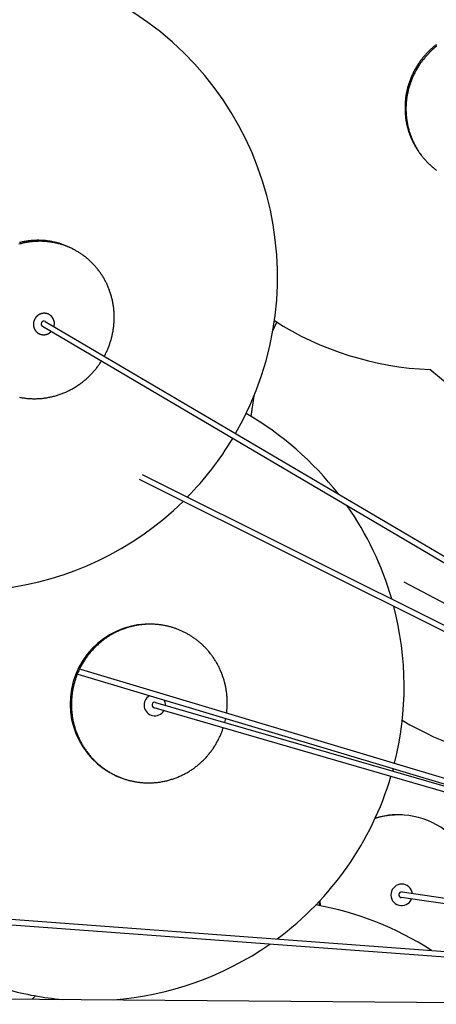
# Model space of a CAD drawing. Units: millimetres. Extents: x -258 to 1064, y -1796 to 217.
# Drawn here: x -165 to -107, y 1 to 137 of the extents above; entities that cross this region are included whole.
import ezdxf

# ---------------------------------------------------------------- set-up
doc = ezdxf.new("R2010")
doc.units = ezdxf.units.MM
doc.layers.add('Luceplan', color=250, linetype='Continuous')

# ---------------------------------------------------------------- blocks, each defined once
blk = doc.blocks.new('Luceplan_Stochasticl_D76sg_(top view)')
at = {"layer": 'Luceplan'}
for p, q in [((-161.64, 95.49), (-22.89, 13.92)), ((-130.14, 94.11), (-129.58, 95.42)), ((-23.3, 13.23), (-162.04, 94.81)), ((-20.92, 16.73), (-108.37, 88.84)), ((-133.12, 82.33), (-132.71, 85.22)), ((-24.15, 11.59), (-148.58, 73.62)), ((-148.23, 74.33), (-23.8, 12.31)), ((-111.94, 59.45), (-23.62, 12.64)), ((-65.73, 19.28), (-157.08, 46.64)), ((-156.75, 47.38), (-25.55, 8.07)), ((-146.36, 42.77), (-81.9, 24.12)), ((-25.84, 7.06), (-146.58, 42.01)), ((-136.77, 40), (-136.65, 40.52)), ((-113.44, 33.57), (-113.52, 33.27)), ((-112.2, 16.53), (-26.46, 4.21)), ((-123.72, 15.18), (-123.66, 14.64)), ((-123.62, 15.3), (-123.54, 14.61)), ((-26.57, 3.41), (-112.32, 15.74)), ((-168.43, 12.91), (-26.69, 2.38)), ((-26.74, 1.58), (-168.22, 12.09)), ((-197.33, 1.95), (-26.78, 0.61)), ((-163.45, 1.68), (-163.01, 2.15))]:
    blk.add_line(p, q, dxfattribs=at)
for points in [[(-107.45, 133.84), (-107.55, 133.77), (-107.64, 133.69), (-107.73, 133.62), (-107.83, 133.54), (-107.92, 133.46), (-108.01, 133.38), (-108.1, 133.3), (-108.19, 133.22), (-108.28, 133.14), (-108.37, 133.05), (-108.46, 132.96), (-108.55, 132.88), (-108.64, 132.79), (-108.72, 132.7), (-108.81, 132.61), (-108.9, 132.51), (-108.98, 132.42), (-109.06, 132.32), (-109.15, 132.23), (-109.23, 132.13), (-109.31, 132.03), (-109.39, 131.93), (-109.47, 131.83), (-109.55, 131.73), (-109.63, 131.62), (-109.71, 131.52), (-109.78, 131.41), (-109.86, 131.3), (-109.93, 131.19), (-110, 131.08), (-110.08, 130.97), (-110.15, 130.86), (-110.22, 130.75), (-110.28, 130.63), (-110.35, 130.52), (-110.42, 130.4), (-110.48, 130.28), (-110.54, 130.16), (-110.61, 130.04), (-110.67, 129.92), (-110.73, 129.8), (-110.78, 129.68), (-110.84, 129.55), (-110.9, 129.43), (-110.95, 129.3), (-111, 129.18), (-111.05, 129.05), (-111.1, 128.92), (-111.15, 128.79), (-111.19, 128.66), (-111.24, 128.53), (-111.28, 128.4), (-111.32, 128.27), (-111.36, 128.14), (-111.4, 128.01), (-111.44, 127.87), (-111.47, 127.74), (-111.5, 127.61), (-111.53, 127.47), (-111.56, 127.34), (-111.59, 127.2), (-111.62, 127.07), (-111.64, 126.93), (-111.67, 126.79), (-111.69, 126.66), (-111.71, 126.52), (-111.72, 126.38), (-111.74, 126.24), (-111.75, 126.11), (-111.77, 125.97), (-111.78, 125.83), (-111.79, 125.69), (-111.79, 125.56), (-111.8, 125.42), (-111.8, 125.28), (-111.8, 125.14), (-111.8, 125.01), (-111.8, 124.87), (-111.8, 124.73), (-111.79, 124.59), (-111.79, 124.46), (-111.78, 124.32), (-111.77, 124.19), (-111.75, 124.05), (-111.74, 123.91), (-111.72, 123.78), (-111.71, 123.64), (-111.69, 123.51), (-111.67, 123.38), (-111.65, 123.24), (-111.62, 123.11), (-111.6, 122.98), (-111.57, 122.85), (-111.54, 122.72), (-111.51, 122.59), (-111.48, 122.46), (-111.45, 122.33), (-111.41, 122.2), (-111.38, 122.08), (-111.34, 121.95), (-111.3, 121.83), (-111.26, 121.7), (-111.22, 121.58), (-111.17, 121.46), (-111.13, 121.33), (-111.08, 121.21), (-111.03, 121.09), (-110.99, 120.97), (-110.94, 120.86), (-110.88, 120.74), (-110.83, 120.62), (-110.78, 120.51), (-110.72, 120.39), (-110.67, 120.28), (-110.61, 120.17), (-110.55, 120.06), (-110.49, 119.95), (-110.43, 119.84), (-110.37, 119.73), (-110.31, 119.63), (-110.24, 119.52), (-110.18, 119.42), (-110.12, 119.32), (-110.05, 119.22), (-109.98, 119.12), (-109.91, 119.02), (-109.84, 118.92), (-109.78, 118.82), (-109.7, 118.73), (-109.63, 118.63)], [(-107.41, 133.6), (-107.51, 133.53), (-107.6, 133.45), (-107.7, 133.37), (-107.79, 133.29), (-107.88, 133.21), (-107.98, 133.13), (-108.07, 133.05), (-108.16, 132.96), (-108.25, 132.87), (-108.34, 132.79), (-108.43, 132.7), (-108.52, 132.61), (-108.61, 132.51), (-108.7, 132.42), (-108.78, 132.33), (-108.87, 132.23), (-108.96, 132.13), (-109.04, 132.03), (-109.12, 131.93), (-109.21, 131.83), (-109.29, 131.73), (-109.37, 131.63), (-109.45, 131.52), (-109.53, 131.41), (-109.61, 131.31), (-109.68, 131.2), (-109.76, 131.09), (-109.83, 130.97), (-109.91, 130.86), (-109.98, 130.75), (-110.05, 130.63), (-110.12, 130.52), (-110.19, 130.4), (-110.26, 130.28), (-110.32, 130.16), (-110.39, 130.04), (-110.45, 129.92), (-110.51, 129.8), (-110.57, 129.67), (-110.63, 129.55), (-110.69, 129.42), (-110.75, 129.3), (-110.8, 129.17), (-110.86, 129.04), (-110.91, 128.91), (-110.96, 128.78), (-111.01, 128.65), (-111.05, 128.52), (-111.1, 128.39), (-111.14, 128.25), (-111.18, 128.12), (-111.22, 127.99), (-111.26, 127.85), (-111.3, 127.72), (-111.34, 127.58), (-111.37, 127.44), (-111.4, 127.31), (-111.43, 127.17), (-111.46, 127.03), (-111.49, 126.89), (-111.51, 126.75), (-111.53, 126.62), (-111.56, 126.48), (-111.57, 126.34), (-111.59, 126.2), (-111.61, 126.06), (-111.62, 125.92), (-111.63, 125.78), (-111.64, 125.64), (-111.65, 125.5), (-111.66, 125.36), (-111.67, 125.22), (-111.67, 125.08), (-111.67, 124.94), (-111.67, 124.8), (-111.67, 124.66), (-111.66, 124.52), (-111.66, 124.38), (-111.65, 124.24), (-111.64, 124.1), (-111.63, 123.96), (-111.61, 123.82), (-111.6, 123.69), (-111.58, 123.55), (-111.56, 123.41), (-111.54, 123.28), (-111.52, 123.14), (-111.5, 123.01), (-111.47, 122.87), (-111.45, 122.74), (-111.42, 122.61), (-111.39, 122.47), (-111.36, 122.34), (-111.32, 122.21), (-111.29, 122.08), (-111.25, 121.95), (-111.22, 121.82), (-111.18, 121.69), (-111.14, 121.57), (-111.09, 121.44), (-111.05, 121.32), (-111, 121.19), (-110.96, 121.07), (-110.91, 120.95), (-110.86, 120.83), (-110.81, 120.71), (-110.76, 120.59), (-110.7, 120.47), (-110.65, 120.35), (-110.59, 120.24), (-110.54, 120.12), (-110.48, 120.01), (-110.42, 119.9), (-110.36, 119.78), (-110.3, 119.67), (-110.23, 119.56), (-110.17, 119.46), (-110.11, 119.35), (-110.04, 119.24), (-109.97, 119.14), (-109.91, 119.04), (-109.84, 118.93), (-109.77, 118.83), (-109.7, 118.73), (-109.63, 118.64), (-109.56, 118.54), (-109.48, 118.44), (-109.41, 118.35), (-109.34, 118.26), (-109.26, 118.17), (-109.19, 118.08), (-109.11, 117.99), (-109.03, 117.9), (-108.96, 117.81), (-108.88, 117.72), (-108.8, 117.64), (-108.71, 117.55), (-108.63, 117.46), (-108.54, 117.38), (-108.46, 117.29), (-108.37, 117.21), (-108.28, 117.13), (-108.19, 117.04), (-108.1, 116.96), (-108.01, 116.88), (-107.91, 116.8), (-107.82, 116.72), (-107.72, 116.64), (-107.62, 116.57), (-107.52, 116.49), (-107.42, 116.41)], [(-157.61, 105.42), (-157.72, 105.48), (-157.82, 105.54), (-157.92, 105.59), (-158.03, 105.64), (-158.13, 105.7), (-158.24, 105.75), (-158.35, 105.8), (-158.46, 105.85), (-158.57, 105.9), (-158.68, 105.94), (-158.79, 105.99), (-158.91, 106.04), (-159.02, 106.08), (-159.14, 106.12), (-159.25, 106.16), (-159.37, 106.2), (-159.49, 106.24), (-159.61, 106.28), (-159.73, 106.32), (-159.85, 106.35), (-159.97, 106.38), (-160.09, 106.42), (-160.22, 106.45), (-160.34, 106.48), (-160.46, 106.5), (-160.59, 106.53), (-160.72, 106.56), (-160.84, 106.58), (-160.97, 106.6), (-161.1, 106.62), (-161.23, 106.64), (-161.36, 106.66), (-161.49, 106.67), (-161.62, 106.69), (-161.75, 106.7), (-161.88, 106.71), (-162.01, 106.72), (-162.14, 106.72), (-162.28, 106.73), (-162.41, 106.73), (-162.54, 106.74), (-162.68, 106.74), (-162.81, 106.74), (-162.95, 106.73), (-163.08, 106.73), (-163.22, 106.72), (-163.35, 106.71), (-163.49, 106.7), (-163.62, 106.69), (-163.76, 106.68), (-163.89, 106.66), (-164.03, 106.65), (-164.16, 106.63), (-164.3, 106.61), (-164.43, 106.59), (-164.57, 106.56), (-164.7, 106.54), (-164.84, 106.51), (-164.97, 106.48), (-165.1, 106.45), (-165.24, 106.42)], [(-153.46, 90.69), (-153.41, 90.8), (-153.35, 90.9), (-153.3, 91.01), (-153.24, 91.12), (-153.19, 91.23), (-153.14, 91.34), (-153.09, 91.46), (-153.04, 91.57), (-152.99, 91.68), (-152.94, 91.8), (-152.89, 91.91), (-152.85, 92.03), (-152.8, 92.15), (-152.76, 92.27), (-152.72, 92.39), (-152.68, 92.51), (-152.64, 92.63), (-152.6, 92.75), (-152.56, 92.88), (-152.52, 93), (-152.49, 93.12), (-152.46, 93.25), (-152.42, 93.38), (-152.39, 93.5), (-152.36, 93.63), (-152.34, 93.76), (-152.31, 93.89), (-152.28, 94.02), (-152.26, 94.15), (-152.24, 94.28), (-152.22, 94.41), (-152.2, 94.54), (-152.18, 94.67), (-152.17, 94.8), (-152.15, 94.94), (-152.14, 95.07), (-152.13, 95.2), (-152.12, 95.34), (-152.11, 95.47), (-152.1, 95.61), (-152.1, 95.74), (-152.09, 95.88), (-152.09, 96.01), (-152.09, 96.15), (-152.09, 96.28), (-152.1, 96.42), (-152.1, 96.55), (-152.11, 96.69), (-152.12, 96.83), (-152.13, 96.96), (-152.14, 97.1), (-152.15, 97.23), (-152.17, 97.37), (-152.19, 97.5), (-152.2, 97.64), (-152.22, 97.77), (-152.25, 97.91), (-152.27, 98.04), (-152.29, 98.18), (-152.32, 98.31), (-152.35, 98.44), (-152.38, 98.58), (-152.41, 98.71), (-152.45, 98.84), (-152.48, 98.97), (-152.52, 99.1), (-152.56, 99.23), (-152.6, 99.36), (-152.64, 99.49), (-152.68, 99.62), (-152.73, 99.75), (-152.77, 99.87), (-152.82, 100), (-152.87, 100.12), (-152.92, 100.25), (-152.97, 100.37), (-153.03, 100.5), (-153.08, 100.62), (-153.14, 100.74), (-153.2, 100.86), (-153.26, 100.98), (-153.32, 101.1), (-153.38, 101.21), (-153.44, 101.33), (-153.51, 101.44), (-153.58, 101.56), (-153.64, 101.67), (-153.71, 101.78), (-153.78, 101.89), (-153.85, 102), (-153.93, 102.11), (-154, 102.22), (-154.08, 102.32), (-154.15, 102.43), (-154.23, 102.53), (-154.31, 102.63), (-154.39, 102.73), (-154.47, 102.83), (-154.55, 102.93), (-154.63, 103.03), (-154.71, 103.12), (-154.8, 103.22), (-154.88, 103.31), (-154.97, 103.4), (-155.05, 103.49), (-155.14, 103.58), (-155.23, 103.67), (-155.32, 103.76), (-155.41, 103.84), (-155.5, 103.92), (-155.59, 104.01), (-155.68, 104.09), (-155.77, 104.17), (-155.86, 104.24), (-155.96, 104.32), (-156.05, 104.4), (-156.14, 104.47), (-156.24, 104.54), (-156.33, 104.61), (-156.43, 104.68), (-156.53, 104.75), (-156.62, 104.82), (-156.72, 104.88), (-156.82, 104.95), (-156.91, 105.01), (-157.01, 105.07), (-157.11, 105.13), (-157.21, 105.19), (-157.31, 105.25), (-157.41, 105.3), (-157.51, 105.36), (-157.62, 105.42), (-157.72, 105.47), (-157.83, 105.53), (-157.94, 105.58), (-158.05, 105.63), (-158.16, 105.68), (-158.27, 105.73), (-158.38, 105.78), (-158.5, 105.83), (-158.61, 105.87), (-158.73, 105.92), (-158.84, 105.96), (-158.96, 106), (-159.08, 106.05), (-159.2, 106.09), (-159.32, 106.12), (-159.44, 106.16), (-159.56, 106.2), (-159.68, 106.23), (-159.81, 106.27), (-159.93, 106.3), (-160.06, 106.33), (-160.18, 106.36), (-160.31, 106.38), (-160.44, 106.41), (-160.57, 106.43), (-160.69, 106.45), (-160.82, 106.48), (-160.95, 106.5), (-161.09, 106.51), (-161.22, 106.53), (-161.35, 106.54), (-161.48, 106.56), (-161.62, 106.57), (-161.75, 106.58), (-161.88, 106.58), (-162.02, 106.59), (-162.15, 106.6), (-162.29, 106.6), (-162.42, 106.6), (-162.56, 106.6), (-162.7, 106.59), (-162.83, 106.59), (-162.97, 106.58), (-163.11, 106.58), (-163.24, 106.57), (-163.38, 106.55), (-163.52, 106.54), (-163.65, 106.53), (-163.79, 106.51), (-163.93, 106.49), (-164.06, 106.47), (-164.2, 106.45), (-164.34, 106.42), (-164.47, 106.4), (-164.61, 106.37), (-164.75, 106.34), (-164.88, 106.31), (-165.02, 106.27), (-165.15, 106.24), (-165.29, 106.2)], [(-165.22, 85.02), (-165.09, 84.99), (-164.97, 84.97), (-164.84, 84.95), (-164.72, 84.93), (-164.59, 84.91), (-164.46, 84.89), (-164.33, 84.88), (-164.2, 84.86), (-164.07, 84.85), (-163.94, 84.84), (-163.81, 84.83), (-163.68, 84.83), (-163.55, 84.82), (-163.42, 84.81), (-163.29, 84.81), (-163.16, 84.81), (-163.02, 84.81), (-162.89, 84.81), (-162.76, 84.82), (-162.63, 84.82), (-162.49, 84.83), (-162.36, 84.84), (-162.23, 84.85), (-162.09, 84.86), (-161.96, 84.88), (-161.82, 84.89), (-161.69, 84.91), (-161.56, 84.93), (-161.42, 84.95), (-161.29, 84.98), (-161.16, 85), (-161.02, 85.03), (-160.89, 85.05), (-160.76, 85.08), (-160.63, 85.12), (-160.5, 85.15), (-160.36, 85.18), (-160.23, 85.22), (-160.1, 85.26), (-159.97, 85.3), (-159.84, 85.34), (-159.71, 85.38), (-159.58, 85.43), (-159.46, 85.47), (-159.33, 85.52), (-159.2, 85.57), (-159.07, 85.62), (-158.95, 85.67), (-158.82, 85.73), (-158.7, 85.78), (-158.58, 85.84), (-158.45, 85.9), (-158.33, 85.96), (-158.21, 86.02), (-158.09, 86.08), (-157.97, 86.15), (-157.85, 86.22), (-157.74, 86.28), (-157.62, 86.35), (-157.5, 86.42), (-157.39, 86.49), (-157.28, 86.56), (-157.16, 86.64), (-157.05, 86.71), (-156.94, 86.79), (-156.83, 86.87), (-156.72, 86.94), (-156.62, 87.02), (-156.51, 87.1), (-156.41, 87.19), (-156.3, 87.27), (-156.2, 87.35), (-156.1, 87.44), (-156, 87.52), (-155.9, 87.61), (-155.81, 87.7), (-155.71, 87.79), (-155.62, 87.88), (-155.52, 87.97), (-155.43, 88.06), (-155.34, 88.15), (-155.25, 88.24), (-155.16, 88.33), (-155.07, 88.43), (-154.99, 88.52), (-154.91, 88.62), (-154.82, 88.71), (-154.74, 88.81), (-154.66, 88.91), (-154.58, 89), (-154.51, 89.1), (-154.43, 89.2), (-154.35, 89.3), (-154.28, 89.4), (-154.21, 89.5), (-154.14, 89.6), (-154.07, 89.7), (-154, 89.8), (-153.94, 89.9), (-153.87, 90)], [(-160.44, 94.79), (-160.43, 94.8), (-160.43, 94.82), (-160.43, 94.83), (-160.42, 94.84), (-160.42, 94.86), (-160.42, 94.87), (-160.41, 94.88), (-160.41, 94.9), (-160.41, 94.91), (-160.4, 94.93), (-160.4, 94.94), (-160.4, 94.95), (-160.4, 94.97), (-160.39, 94.98), (-160.39, 95), (-160.39, 95.01), (-160.39, 95.03), (-160.39, 95.04), (-160.38, 95.06), (-160.38, 95.07), (-160.38, 95.08), (-160.38, 95.1), (-160.38, 95.11), (-160.38, 95.13), (-160.38, 95.14), (-160.38, 95.16), (-160.38, 95.17), (-160.38, 95.19), (-160.38, 95.2), (-160.38, 95.22), (-160.38, 95.23), (-160.38, 95.25), (-160.38, 95.26), (-160.38, 95.28), (-160.38, 95.29), (-160.38, 95.31), (-160.38, 95.32), (-160.38, 95.34), (-160.39, 95.35), (-160.39, 95.37), (-160.39, 95.38), (-160.39, 95.4), (-160.39, 95.41), (-160.4, 95.43), (-160.4, 95.44), (-160.4, 95.46), (-160.4, 95.47), (-160.41, 95.49), (-160.41, 95.5), (-160.41, 95.52), (-160.42, 95.53), (-160.42, 95.55), (-160.42, 95.56), (-160.43, 95.58), (-160.43, 95.59), (-160.44, 95.61), (-160.44, 95.62), (-160.44, 95.64), (-160.45, 95.65), (-160.45, 95.67), (-160.46, 95.68), (-160.46, 95.7), (-160.47, 95.71), (-160.48, 95.73), (-160.48, 95.74), (-160.49, 95.75), (-160.49, 95.77), (-160.5, 95.78), (-160.51, 95.8), (-160.51, 95.81), (-160.52, 95.82), (-160.52, 95.84), (-160.53, 95.85), (-160.54, 95.87), (-160.55, 95.88), (-160.55, 95.89), (-160.56, 95.91), (-160.57, 95.92), (-160.58, 95.93), (-160.58, 95.95), (-160.59, 95.96), (-160.6, 95.97), (-160.61, 95.99), (-160.62, 96), (-160.62, 96.01), (-160.63, 96.02), (-160.64, 96.04), (-160.65, 96.05), (-160.66, 96.06), (-160.67, 96.07), (-160.68, 96.09), (-160.69, 96.1), (-160.7, 96.11), (-160.71, 96.12), (-160.72, 96.13), (-160.73, 96.14), (-160.74, 96.16), (-160.75, 96.17), (-160.76, 96.18), (-160.77, 96.19), (-160.78, 96.2), (-160.79, 96.21), (-160.8, 96.22), (-160.81, 96.23), (-160.82, 96.24), (-160.83, 96.25), (-160.84, 96.26), (-160.85, 96.27), (-160.86, 96.28), (-160.87, 96.29), (-160.88, 96.3), (-160.89, 96.31), (-160.9, 96.32), (-160.92, 96.33), (-160.93, 96.34), (-160.94, 96.35), (-160.95, 96.36), (-160.96, 96.36), (-160.97, 96.37), (-160.98, 96.38), (-161, 96.39), (-161.01, 96.4), (-161.02, 96.41), (-161.03, 96.41), (-161.04, 96.42), (-161.05, 96.43), (-161.07, 96.44), (-161.08, 96.44), (-161.09, 96.45), (-161.11, 96.46), (-161.12, 96.47), (-161.14, 96.47), (-161.15, 96.48), (-161.17, 96.49), (-161.18, 96.5), (-161.2, 96.5), (-161.21, 96.51), (-161.23, 96.52), (-161.24, 96.52), (-161.26, 96.53), (-161.27, 96.54), (-161.29, 96.54), (-161.31, 96.55), (-161.32, 96.55), (-161.34, 96.56), (-161.36, 96.56), (-161.37, 96.57), (-161.39, 96.57), (-161.41, 96.58), (-161.42, 96.58), (-161.44, 96.59), (-161.46, 96.59), (-161.48, 96.6), (-161.49, 96.6), (-161.51, 96.6), (-161.53, 96.61), (-161.55, 96.61), (-161.56, 96.61), (-161.58, 96.62), (-161.6, 96.62), (-161.62, 96.62), (-161.64, 96.62), (-161.66, 96.62), (-161.67, 96.63), (-161.69, 96.63), (-161.71, 96.63), (-161.73, 96.63), (-161.75, 96.63), (-161.77, 96.63), (-161.78, 96.63), (-161.8, 96.63), (-161.82, 96.63), (-161.84, 96.63), (-161.86, 96.63), (-161.88, 96.63), (-161.9, 96.63), (-161.92, 96.63), (-161.93, 96.63), (-161.95, 96.62), (-161.97, 96.62), (-161.99, 96.62), (-162.01, 96.62), (-162.03, 96.61), (-162.05, 96.61), (-162.07, 96.61), (-162.08, 96.6), (-162.1, 96.6), (-162.12, 96.6), (-162.14, 96.59), (-162.16, 96.59), (-162.18, 96.58), (-162.2, 96.58), (-162.21, 96.57), (-162.23, 96.57), (-162.25, 96.56), (-162.27, 96.55), (-162.29, 96.55), (-162.3, 96.54), (-162.32, 96.54), (-162.34, 96.53), (-162.36, 96.52), (-162.38, 96.51), (-162.39, 96.51), (-162.41, 96.5), (-162.43, 96.49), (-162.44, 96.48), (-162.46, 96.47), (-162.48, 96.47), (-162.49, 96.46), (-162.51, 96.45), (-162.53, 96.44), (-162.54, 96.43), (-162.56, 96.42), (-162.58, 96.41), (-162.59, 96.4), (-162.61, 96.39), (-162.62, 96.38), (-162.64, 96.37), (-162.65, 96.36), (-162.67, 96.35), (-162.68, 96.34), (-162.7, 96.33), (-162.71, 96.31), (-162.73, 96.3), (-162.74, 96.29), (-162.75, 96.28), (-162.77, 96.27), (-162.78, 96.26), (-162.79, 96.24), (-162.81, 96.23), (-162.82, 96.22), (-162.83, 96.21), (-162.85, 96.19), (-162.86, 96.18), (-162.87, 96.17), (-162.88, 96.16), (-162.89, 96.14), (-162.91, 96.13), (-162.92, 96.12), (-162.93, 96.1), (-162.94, 96.09), (-162.95, 96.08), (-162.96, 96.06), (-162.97, 96.05), (-162.98, 96.03), (-162.99, 96.02), (-163, 96.01), (-163.01, 95.99), (-163.02, 95.98), (-163.03, 95.97), (-163.04, 95.95), (-163.05, 95.94), (-163.06, 95.92), (-163.07, 95.91), (-163.07, 95.9), (-163.08, 95.88), (-163.09, 95.87), (-163.1, 95.85), (-163.11, 95.84), (-163.11, 95.82), (-163.12, 95.81), (-163.13, 95.8), (-163.14, 95.78), (-163.15, 95.77), (-163.15, 95.75), (-163.16, 95.73), (-163.17, 95.72), (-163.17, 95.7), (-163.18, 95.69), (-163.19, 95.67), (-163.19, 95.66), (-163.2, 95.64), (-163.21, 95.62), (-163.21, 95.61), (-163.22, 95.59), (-163.22, 95.57), (-163.23, 95.56), (-163.23, 95.54), (-163.24, 95.52), (-163.24, 95.51), (-163.25, 95.49), (-163.25, 95.47), (-163.26, 95.45), (-163.26, 95.44), (-163.27, 95.42), (-163.27, 95.4), (-163.27, 95.38), (-163.28, 95.37), (-163.28, 95.35), (-163.28, 95.33), (-163.29, 95.31), (-163.29, 95.29), (-163.29, 95.27), (-163.29, 95.26), (-163.29, 95.24), (-163.3, 95.22), (-163.3, 95.2), (-163.3, 95.18), (-163.3, 95.16), (-163.3, 95.14), (-163.3, 95.13), (-163.3, 95.11), (-163.3, 95.09), (-163.3, 95.07), (-163.3, 95.05), (-163.3, 95.03), (-163.3, 95.01), (-163.29, 94.99), (-163.29, 94.98), (-163.29, 94.96), (-163.29, 94.94), (-163.29, 94.92), (-163.28, 94.9), (-163.28, 94.88), (-163.28, 94.86), (-163.27, 94.84), (-163.27, 94.82), (-163.27, 94.81), (-163.26, 94.79), (-163.26, 94.77), (-163.25, 94.75), (-163.25, 94.73), (-163.24, 94.71), (-163.24, 94.7), (-163.23, 94.68), (-163.23, 94.66), (-163.22, 94.64), (-163.22, 94.62), (-163.21, 94.61), (-163.2, 94.59), (-163.2, 94.57), (-163.19, 94.55), (-163.18, 94.53), (-163.17, 94.52), (-163.17, 94.5), (-163.16, 94.48), (-163.15, 94.47), (-163.14, 94.45), (-163.13, 94.43), (-163.12, 94.42), (-163.12, 94.4), (-163.11, 94.38), (-163.1, 94.37), (-163.09, 94.35), (-163.08, 94.34), (-163.07, 94.32), (-163.06, 94.3), (-163.05, 94.29), (-163.04, 94.27), (-163.03, 94.26), (-163.02, 94.24), (-163.01, 94.23), (-162.99, 94.21), (-162.98, 94.2), (-162.97, 94.19), (-162.96, 94.17), (-162.95, 94.16), (-162.94, 94.14), (-162.93, 94.13), (-162.91, 94.12), (-162.9, 94.1), (-162.89, 94.09), (-162.88, 94.08), (-162.86, 94.07), (-162.85, 94.05), (-162.84, 94.04), (-162.83, 94.03), (-162.81, 94.02), (-162.8, 94.01), (-162.79, 94), (-162.77, 93.98), (-162.76, 93.97), (-162.75, 93.96), (-162.73, 93.95), (-162.72, 93.94), (-162.71, 93.93), (-162.69, 93.92), (-162.68, 93.91), (-162.67, 93.9), (-162.65, 93.89), (-162.64, 93.88), (-162.63, 93.87), (-162.61, 93.87), (-162.6, 93.86), (-162.59, 93.85), (-162.57, 93.84), (-162.56, 93.84), (-162.55, 93.83), (-162.54, 93.82), (-162.52, 93.82), (-162.51, 93.81), (-162.5, 93.81), (-162.49, 93.8), (-162.47, 93.79), (-162.46, 93.79), (-162.45, 93.78), (-162.43, 93.78), (-162.42, 93.77), (-162.41, 93.77), (-162.39, 93.76), (-162.38, 93.76), (-162.37, 93.75), (-162.35, 93.75), (-162.34, 93.74), (-162.32, 93.74), (-162.31, 93.73), (-162.3, 93.73), (-162.28, 93.72), (-162.27, 93.72), (-162.25, 93.72), (-162.24, 93.71), (-162.22, 93.71), (-162.21, 93.7), (-162.2, 93.7), (-162.18, 93.7), (-162.17, 93.69), (-162.15, 93.69), (-162.14, 93.69), (-162.12, 93.69), (-162.11, 93.68), (-162.09, 93.68), (-162.08, 93.68), (-162.06, 93.68), (-162.05, 93.68), (-162.03, 93.67), (-162.02, 93.67), (-162, 93.67), (-161.99, 93.67), (-161.97, 93.67), (-161.96, 93.67), (-161.94, 93.67), (-161.92, 93.67), (-161.91, 93.67), (-161.89, 93.67), (-161.88, 93.67), (-161.86, 93.67), (-161.85, 93.67), (-161.83, 93.67), (-161.82, 93.67), (-161.8, 93.67), (-161.79, 93.67), (-161.77, 93.67), (-161.76, 93.67), (-161.74, 93.67), (-161.72, 93.67), (-161.71, 93.68), (-161.69, 93.68), (-161.68, 93.68), (-161.66, 93.68), (-161.65, 93.68), (-161.63, 93.69), (-161.62, 93.69), (-161.6, 93.69), (-161.59, 93.7), (-161.57, 93.7), (-161.56, 93.7), (-161.54, 93.71), (-161.53, 93.71), (-161.51, 93.71), (-161.5, 93.72), (-161.48, 93.72), (-161.47, 93.72), (-161.45, 93.73), (-161.44, 93.73), (-161.42, 93.74), (-161.41, 93.74), (-161.39, 93.75), (-161.38, 93.75), (-161.37, 93.76), (-161.35, 93.76), (-161.34, 93.77), (-161.32, 93.78), (-161.31, 93.78), (-161.3, 93.79), (-161.28, 93.79), (-161.27, 93.8), (-161.25, 93.81), (-161.24, 93.81), (-161.23, 93.82), (-161.21, 93.83), (-161.2, 93.83), (-161.19, 93.84), (-161.17, 93.85), (-161.16, 93.86), (-161.15, 93.86), (-161.14, 93.87), (-161.12, 93.88), (-161.11, 93.89), (-161.1, 93.89), (-161.09, 93.9), (-161.07, 93.91), (-161.06, 93.92), (-161.05, 93.93), (-161.04, 93.93), (-161.02, 93.94), (-161.01, 93.95), (-161, 93.96), (-160.99, 93.97), (-160.98, 93.98), (-160.97, 93.99), (-160.96, 94), (-160.95, 94), (-160.93, 94.01), (-160.92, 94.02), (-160.91, 94.03), (-160.9, 94.04), (-160.89, 94.05), (-160.88, 94.06), (-160.87, 94.07), (-160.86, 94.08), (-160.85, 94.09), (-160.84, 94.1)], [(-136.52, 41.32), (-136.5, 41.43), (-136.49, 41.55), (-136.48, 41.66), (-136.47, 41.78), (-136.46, 41.89), (-136.45, 42.01), (-136.44, 42.13), (-136.44, 42.24), (-136.43, 42.36), (-136.43, 42.48), (-136.43, 42.6), (-136.43, 42.72), (-136.43, 42.84), (-136.43, 42.96), (-136.43, 43.07), (-136.44, 43.19), (-136.44, 43.31), (-136.45, 43.44), (-136.46, 43.56), (-136.47, 43.68), (-136.48, 43.8), (-136.49, 43.92), (-136.51, 44.04), (-136.52, 44.16), (-136.54, 44.28), (-136.56, 44.4), (-136.57, 44.53), (-136.6, 44.65), (-136.62, 44.77), (-136.64, 44.89), (-136.67, 45.01), (-136.69, 45.13), (-136.72, 45.25), (-136.75, 45.37), (-136.78, 45.49), (-136.81, 45.61), (-136.84, 45.73), (-136.88, 45.85), (-136.91, 45.97), (-136.95, 46.09), (-136.99, 46.21), (-137.03, 46.33), (-137.07, 46.45), (-137.11, 46.57), (-137.16, 46.68), (-137.2, 46.8), (-137.25, 46.92), (-137.3, 47.03), (-137.35, 47.15), (-137.4, 47.26), (-137.45, 47.38), (-137.5, 47.49), (-137.56, 47.6), (-137.61, 47.72), (-137.67, 47.83), (-137.73, 47.94), (-137.79, 48.05), (-137.85, 48.16), (-137.91, 48.27), (-137.98, 48.38), (-138.04, 48.48), (-138.11, 48.59), (-138.18, 48.7), (-138.24, 48.8), (-138.31, 48.91), (-138.38, 49.01), (-138.46, 49.11), (-138.53, 49.21), (-138.6, 49.31), (-138.68, 49.41), (-138.75, 49.51), (-138.83, 49.61), (-138.91, 49.7), (-138.99, 49.8), (-139.07, 49.89), (-139.15, 49.99), (-139.23, 50.08), (-139.32, 50.17), (-139.4, 50.26), (-139.48, 50.35), (-139.57, 50.44), (-139.66, 50.52), (-139.74, 50.61), (-139.83, 50.69), (-139.92, 50.78), (-140.01, 50.86), (-140.1, 50.94), (-140.19, 51.02), (-140.28, 51.1), (-140.38, 51.17), (-140.47, 51.25), (-140.56, 51.32), (-140.66, 51.4), (-140.75, 51.47), (-140.85, 51.54), (-140.94, 51.61), (-141.04, 51.68), (-141.14, 51.75), (-141.24, 51.81), (-141.33, 51.88), (-141.43, 51.94), (-141.53, 52), (-141.63, 52.06), (-141.73, 52.12), (-141.83, 52.18), (-141.93, 52.24), (-142.03, 52.29), (-142.13, 52.35), (-142.23, 52.4), (-142.33, 52.45), (-142.43, 52.5), (-142.54, 52.55), (-142.64, 52.6), (-142.74, 52.65), (-142.84, 52.69), (-142.94, 52.74), (-143.05, 52.78), (-143.15, 52.82), (-143.25, 52.86), (-143.35, 52.9), (-143.46, 52.94), (-143.56, 52.98), (-143.66, 53.01), (-143.76, 53.05), (-143.86, 53.08), (-143.97, 53.12), (-144.07, 53.15), (-144.17, 53.18), (-144.29, 53.21), (-144.4, 53.24), (-144.52, 53.27), (-144.64, 53.3), (-144.75, 53.33), (-144.87, 53.35), (-144.99, 53.38), (-145.11, 53.4), (-145.24, 53.43), (-145.36, 53.45), (-145.48, 53.47), (-145.6, 53.49), (-145.73, 53.5), (-145.85, 53.52), (-145.98, 53.53), (-146.11, 53.55), (-146.23, 53.56), (-146.36, 53.57), (-146.49, 53.58), (-146.62, 53.58), (-146.75, 53.59), (-146.88, 53.59), (-147.01, 53.59), (-147.14, 53.59), (-147.27, 53.59), (-147.4, 53.59), (-147.53, 53.59), (-147.67, 53.58), (-147.8, 53.57), (-147.93, 53.56), (-148.07, 53.55), (-148.2, 53.54), (-148.33, 53.52), (-148.47, 53.51), (-148.6, 53.49), (-148.73, 53.47), (-148.87, 53.45), (-149, 53.42), (-149.14, 53.4), (-149.27, 53.37), (-149.4, 53.34), (-149.54, 53.31), (-149.67, 53.28), (-149.81, 53.25), (-149.94, 53.21), (-150.07, 53.18), (-150.21, 53.14), (-150.34, 53.09), (-150.47, 53.05), (-150.6, 53.01), (-150.73, 52.96), (-150.86, 52.91), (-151, 52.86), (-151.13, 52.81), (-151.25, 52.76), (-151.38, 52.7), (-151.51, 52.65), (-151.64, 52.59), (-151.77, 52.53), (-151.89, 52.47), (-152.02, 52.4), (-152.14, 52.34), (-152.27, 52.27), (-152.39, 52.2), (-152.51, 52.13), (-152.64, 52.06), (-152.76, 51.99), (-152.88, 51.91), (-152.99, 51.84), (-153.11, 51.76), (-153.23, 51.68), (-153.34, 51.6), (-153.46, 51.52), (-153.57, 51.43), (-153.68, 51.35), (-153.79, 51.26), (-153.9, 51.17), (-154.01, 51.08), (-154.12, 50.99), (-154.23, 50.9), (-154.33, 50.81), (-154.43, 50.71), (-154.54, 50.62), (-154.64, 50.52), (-154.74, 50.43), (-154.83, 50.33), (-154.93, 50.23), (-155.03, 50.13), (-155.12, 50.02), (-155.21, 49.92), (-155.3, 49.82), (-155.39, 49.71), (-155.48, 49.61), (-155.57, 49.5), (-155.65, 49.39), (-155.73, 49.29), (-155.82, 49.18), (-155.9, 49.07), (-155.98, 48.96), (-156.05, 48.85), (-156.13, 48.74), (-156.2, 48.63), (-156.28, 48.51), (-156.35, 48.4), (-156.42, 48.29), (-156.48, 48.17), (-156.55, 48.06), (-156.61, 47.94), (-156.68, 47.83), (-156.74, 47.71), (-156.8, 47.6), (-156.86, 47.48), (-156.92, 47.36), (-156.97, 47.25), (-157.02, 47.13), (-157.08, 47.01), (-157.13, 46.9), (-157.18, 46.78), (-157.22, 46.66), (-157.27, 46.55), (-157.32, 46.43), (-157.36, 46.31), (-157.4, 46.19), (-157.44, 46.08), (-157.48, 45.96), (-157.52, 45.84), (-157.55, 45.72), (-157.59, 45.61), (-157.62, 45.49), (-157.65, 45.37), (-157.68, 45.25), (-157.71, 45.13), (-157.74, 45.01), (-157.77, 44.89), (-157.8, 44.77), (-157.82, 44.65), (-157.84, 44.52), (-157.87, 44.4), (-157.89, 44.27), (-157.91, 44.15), (-157.92, 44.02), (-157.94, 43.89), (-157.96, 43.76), (-157.97, 43.64), (-157.98, 43.51), (-157.99, 43.38), (-158, 43.25), (-158.01, 43.11), (-158.02, 42.98), (-158.02, 42.85), (-158.03, 42.72), (-158.03, 42.58), (-158.03, 42.45), (-158.03, 42.32), (-158.03, 42.18), (-158.02, 42.05), (-158.01, 41.91), (-158.01, 41.78), (-158, 41.64), (-157.99, 41.51), (-157.97, 41.37), (-157.96, 41.24), (-157.94, 41.1), (-157.92, 40.96), (-157.9, 40.83), (-157.88, 40.69), (-157.86, 40.56), (-157.83, 40.42), (-157.81, 40.28), (-157.78, 40.15), (-157.75, 40.01), (-157.72, 39.88), (-157.68, 39.74), (-157.65, 39.61), (-157.61, 39.47), (-157.57, 39.34), (-157.53, 39.2), (-157.49, 39.07), (-157.45, 38.94), (-157.4, 38.8), (-157.35, 38.67), (-157.3, 38.54), (-157.25, 38.41), (-157.2, 38.28), (-157.14, 38.15), (-157.09, 38.02), (-157.03, 37.89), (-156.97, 37.76), (-156.91, 37.63), (-156.85, 37.51), (-156.78, 37.38), (-156.72, 37.26), (-156.65, 37.13), (-156.58, 37.01), (-156.51, 36.89), (-156.44, 36.77), (-156.36, 36.65), (-156.29, 36.53), (-156.21, 36.41), (-156.13, 36.3), (-156.05, 36.18), (-155.97, 36.07), (-155.89, 35.95), (-155.81, 35.84), (-155.72, 35.73), (-155.63, 35.62), (-155.55, 35.51), (-155.46, 35.41), (-155.37, 35.3), (-155.28, 35.2), (-155.18, 35.09), (-155.09, 34.99), (-154.99, 34.89), (-154.9, 34.79), (-154.8, 34.7), (-154.7, 34.6), (-154.6, 34.51), (-154.5, 34.41), (-154.4, 34.32), (-154.3, 34.23), (-154.2, 34.14), (-154.09, 34.06), (-153.99, 33.97), (-153.89, 33.89), (-153.78, 33.81), (-153.67, 33.73), (-153.57, 33.65), (-153.46, 33.57), (-153.35, 33.49), (-153.24, 33.42), (-153.13, 33.35), (-153.02, 33.28), (-152.91, 33.21), (-152.8, 33.14), (-152.69, 33.07), (-152.57, 33.01), (-152.46, 32.95), (-152.35, 32.88), (-152.23, 32.82), (-152.12, 32.77), (-152.01, 32.71), (-151.89, 32.65), (-151.78, 32.6), (-151.66, 32.55), (-151.55, 32.5), (-151.44, 32.45), (-151.32, 32.4), (-151.21, 32.36), (-151.09, 32.31), (-150.98, 32.27), (-150.86, 32.23), (-150.75, 32.19), (-150.63, 32.15), (-150.52, 32.11), (-150.4, 32.08), (-150.29, 32.04), (-150.18, 32.01), (-150.06, 31.98), (-149.95, 31.95), (-149.83, 31.92), (-149.72, 31.9), (-149.6, 31.87), (-149.49, 31.85), (-149.37, 31.82), (-149.25, 31.8), (-149.13, 31.78), (-149.01, 31.76), (-148.89, 31.74), (-148.77, 31.72), (-148.65, 31.71), (-148.53, 31.69), (-148.4, 31.68), (-148.28, 31.67), (-148.16, 31.66), (-148.03, 31.65), (-147.91, 31.64), (-147.78, 31.64), (-147.65, 31.63), (-147.53, 31.63), (-147.4, 31.63), (-147.27, 31.63), (-147.14, 31.63), (-147.02, 31.63), (-146.89, 31.64), (-146.76, 31.64), (-146.63, 31.65), (-146.5, 31.66), (-146.37, 31.67), (-146.24, 31.68), (-146.11, 31.7), (-145.98, 31.71), (-145.85, 31.73), (-145.72, 31.75), (-145.59, 31.77), (-145.46, 31.8), (-145.32, 31.82), (-145.19, 31.85), (-145.06, 31.87), (-144.93, 31.9), (-144.8, 31.93), (-144.67, 31.97), (-144.54, 32), (-144.41, 32.04), (-144.28, 32.08), (-144.15, 32.12), (-144.02, 32.16), (-143.9, 32.2), (-143.77, 32.24), (-143.64, 32.29), (-143.51, 32.34), (-143.39, 32.39), (-143.26, 32.44), (-143.13, 32.49), (-143.01, 32.55), (-142.88, 32.6), (-142.76, 32.66), (-142.64, 32.72), (-142.51, 32.78), (-142.39, 32.84), (-142.27, 32.91), (-142.15, 32.97), (-142.03, 33.04), (-141.91, 33.11), (-141.79, 33.18), (-141.67, 33.25), (-141.56, 33.32), (-141.44, 33.4), (-141.33, 33.48), (-141.21, 33.55), (-141.1, 33.63), (-140.99, 33.71), (-140.88, 33.79), (-140.77, 33.88), (-140.66, 33.96), (-140.56, 34.05), (-140.45, 34.13), (-140.35, 34.22), (-140.24, 34.31), (-140.14, 34.4), (-140.04, 34.49), (-139.94, 34.58), (-139.84, 34.68), (-139.74, 34.77), (-139.65, 34.87), (-139.55, 34.97), (-139.46, 35.06), (-139.37, 35.16), (-139.28, 35.26), (-139.19, 35.36), (-139.1, 35.46), (-139.02, 35.57), (-138.93, 35.67), (-138.85, 35.77), (-138.77, 35.88), (-138.68, 35.98), (-138.61, 36.09), (-138.53, 36.2), (-138.45, 36.31), (-138.38, 36.41), (-138.3, 36.52), (-138.23, 36.63), (-138.16, 36.74), (-138.09, 36.85), (-138.03, 36.96), (-137.96, 37.07), (-137.9, 37.18), (-137.83, 37.3), (-137.77, 37.41), (-137.71, 37.52), (-137.65, 37.63), (-137.6, 37.75), (-137.54, 37.86), (-137.49, 37.97), (-137.43, 38.09), (-137.38, 38.2), (-137.33, 38.32), (-137.29, 38.43), (-137.24, 38.54), (-137.19, 38.66), (-137.15, 38.77), (-137.11, 38.89), (-137.07, 39), (-137.03, 39.12), (-136.99, 39.23)]]:
    blk.add_lwpolyline(points, dxfattribs=at)
for centre, radius, start, end in [((-172.97, 101.69), 43.5, 330.0742, 239.5473), ((-161.82, 95.14), 0.4, 61.7755, 237.3139), ((-106.52, 132.3), 43.5, 237.4988, 267.5608), ((-155.42, 44.98), 43.5, 37.7661, 60.2296), ((-172.97, 101.7), 43.5, 315.4939, 329.0204), ((-172.97, 101.69), 43.5, 239.5474, 314.3822), ((-155.42, 44.98), 43.5, 16.1643, 35.0827), ((-155.42, 44.98), 43.5, 345.8454, 14.7475), ((-147.2, 42.6), 11.01, 76.5035, 251.2145), ((-146.48, 42.39), 1.48, 119.0963, 328.4103), ((-146.46, 42.39), 0.4, 74.9977, 252.7203), ((-146.51, 42.41), 1.51, 358.9867, 25.9445), ((-89.88, 77.64), 43.5, 239.169, 290.2819), ((-155.42, 44.98), 43.5, 306.5204, 343.3317), ((-112.7, 16.29), 10.9, 353.4157, 107.279), ((-112.82, 16.35), 10.86, 86.3962, 106.5127), ((-112.26, 16.13), 1.49, 7.3954, 336.2475), ((-112.26, 16.13), 0.4, 82.2259, 261.4193), ((-131.75, -28.1), 43.5, 57.1371, 79.953), ((-155.42, 44.98), 43.5, 274.1925, 304.8794), ((-155.42, 44.98), 43.5, 254.6007, 264.9064)]:
    blk.add_arc(centre, radius, start, end, dxfattribs=at)

msp = doc.modelspace()

# ---------------------------------------------------------------- block references
msp.add_blockref('Luceplan_Stochasticl_D76sg_(top view)', (0, 0))

doc.saveas('drawing.dxf')
